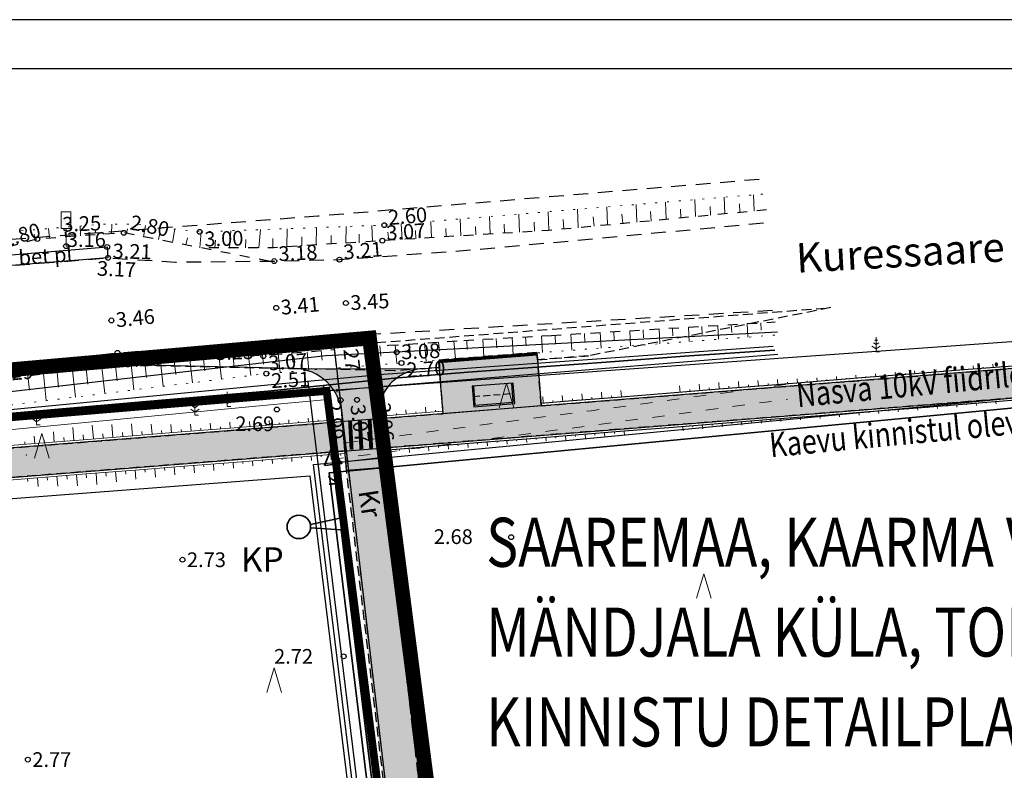
# Model space of a CAD drawing. Extents: x 401938 to 402460, y 6453811 to 6454405.
# Drawn here: x 402242 to 402342, y 6454328 to 6454405 of the extents above; entities that cross this region are included whole.
import ezdxf
from ezdxf.enums import TextEntityAlignment as Align

# ---------------------------------------------------------------- set-up
doc = ezdxf.new("R2010")
doc.units = 0
doc.header["$MEASUREMENT"] = 0
for name, pattern in [('AAREKIVI', [0.2, 0.1, 0.1]), ('ACAD_ISO10W100', [18, 12, -3, 0, -3]), ('ASFBET', [2.5, 1.5, -1]), ('DASHED', [0.75, 0.5, -0.25]), ('DASHEDX2', [1.5, 1, -0.5]), ('DOT', [0.25, 0, -0.25]), ('KATASTRIPIIR', [0.02, 0.01, 0.01]), ('KOLVIK', [1.25, 0.25, -1]), ('KRUUSKILL', [2, 1, -1]), ('LIIKLUSM', [0.02, 0.01, 0.01]), ('NOLVAALL', [1.2, 0.2, -1]), ('NOLVAKRIIPS', [0.2, 0.1, 0.1]), ('PINNASTEE', [4, 3, -1]), ('SIHT', [4, 1.25, -1.5, 1.25]), ('Tpr_946b', [2.25, 1.25, -1])]:
    doc.linetypes.add(name, pattern=pattern)
for name, color, linetype, lineweight in [('15 PIIRID', 1, 'Continuous', 60), ('19_RAAM', 7, 'Continuous', 30), ('AED', 7, 'PUITAED', 20), ('ARMATUUR', 7, 'Continuous', 30), ('elekter', 1, 'Continuous', 25), ('geodeesia$0$PIIR', 234, 'Continuous', 30), ('HALJASTUS', 252, 'Continuous', 25), ('KKAEV', 32, 'Continuous', 35), ('KOLVIKUD', 96, 'KOLVIK', 20), ('kpkaabel', 1, 'Continuous', 35), ('KTRASS', 32, '-KS-', 30), ('LIIKLUS', 4, 'Continuous', 15), ('MOOTKORG', 251, 'Continuous', 9), ('MOOTMPUNKT', 251, 'Continuous', 5), ('PIIR', 30, 'KATASTRIPIIR', 15), ('pl. kanalisatsioonitorustik', 246, 'PRO_KANAL', 35), ('RELJEEF', 251, 'Continuous', 18), ('seinad', 7, 'Continuous', 18), ('SITRASS', 6, 'SI_KBL', 25), ('TEE', 251, 'ASFBET', 25), ('tpr_tee_aarekivi', 5, 'Continuous', 40), ('tpr_tee_nolv', 46, 'Continuous', 9), ('UUS_KANAL', 18, 'Continuous', 35), ('VESI', 5, 'VEETRASSHORE', 35)]:
    doc.layers.add(name, color=color, linetype=linetype, lineweight=lineweight)
for name, color, linetype in [('element', 2, 'Continuous'), ('geodeesia$0$AED', 7, 'Continuous'), ('geodeesia$0$PUU', 7, 'Continuous'), ('tpr_bussipavoljon', 1, 'Continuous'), ('tpr_kate_kõnnitee', 31, 'Continuous'), ('tpr_kate_muru', 71, 'Continuous'), ('tpr_kate_sõidutee2', 253, 'Continuous'), ('tpr_KM', 7, 'Continuous'), ('tpr_tee_nolv_serv_ylemine', 1, 'Continuous')]:
    doc.layers.add(name, color=color, linetype=linetype)
doc.styles.add('ITALIC', font='italic.shx')
doc.styles.add('nr', font='TIMES.TTF', dxfattribs={"height": 0.9})
doc.styles.add('romanc', font='romanc.shx')
doc.styles.add('romans', font='romans.shx')
doc.linetypes.add('-K-', pattern='A,10,-1.5,["K",romans,S=1.4,R=0,X=-0.7,Y=-0.7],-1.5,10,-3', length=26)
doc.linetypes.add('-KS-', pattern='A,5,[139,mkm.shx,S=0.8,R=0,X=0,Y=0],5,-1.5,["K",romans,S=1.4,R=0,X=-0.7,Y=-0.7],-1.5,10,-3', length=26)
doc.linetypes.add('-KS-1', pattern='A,5,[139,mkm.shx,S=0.8,R=0,X=0,Y=0],5,-1.5,["K",romanc,S=1.4,R=180,X=0.7,Y=0.7],-1.5,10,-3', length=26)
doc.linetypes.add('geodeesia$0$RAKAED', pattern='A,5,-0.5,[146,mkm.shx,S=0.5,R=0,X=0,Y=0],-0.5,5', length=11)
doc.linetypes.add('KORGEKAABELHORE', pattern='A,8,-2,[138,geodeet.shx,S=1,R=0,X=0,Y=0],8,-1,8,-1,[139,geodeet.shx,S=1,R=0,X=-2,Y=0],-1', length=29)
doc.linetypes.add('PRO_KANAL', pattern='A,9.5,-1.2,["K \'",romanc,S=1.6,R=0,X=-0.8,Y=-0.8],-3.3,7.5', length=21.5)
doc.linetypes.add('PUITAED', pattern='A,3.5,[140,geodeet.shx,S=0.8,R=0,X=0,Y=0],1.5', length=5)
doc.linetypes.add('SI_KBL', pattern='A,8,-2,4,[132,mkm.shx,S=0.5,R=0,X=0,Y=0],4,-2', length=20)
doc.linetypes.add('VEETRASSHORE', pattern='A,2.5,-1.5,["V",Standard,S=1.6,R=0,X=-0.8,Y=-0.8],-1.5,10,-3,10,-3,7.5', length=39)

# ---------------------------------------------------------------- blocks, each defined once
blk = doc.blocks.new('RING02')
at = {"lineweight": -3}
blk.add_circle((0, 0), 0.25, dxfattribs=at)
blk = doc.blocks.new('LIIKLM')
at = {"linetype": 'Continuous', "flags": 128}
for points in [[(-0.5, 3.5), (-0.5, 1.8)], [(0.5, 3.5), (-0.5, 3.5)], [(0.5, 3.5), (0.5, 1.8)], [(0.5, 1.8), (-0.5, 1.8)], [(0, 1.8), (0, 0)], [(0.5, 0), (0, 0)]]:
    blk.add_lwpolyline(points, dxfattribs=at)
blk = doc.blocks.new('904')
at = {"color": 0, "lineweight": 0}
for q in [(-0.77, -0.02), (0.73, -0.02)]:
    blk.add_line((-0.02, 2.48), q, dxfattribs=at)
blk = doc.blocks.new('bussipaviljon1')
at = {"layer": 'tpr_bussipavoljon'}
for p, q in [((3, 1.5), (0, 1.5)), ((0, 1.5), (0, 0)), ((3, 0), (3, 1.5)), ((2.9, 1.4), (0.1, 1.4)), ((0.1, 1.4), (0.1, 0)), ((2.9, 0), (2.9, 1.4)), ((0, 0), (3, 0))]:
    blk.add_line(p, q, dxfattribs=at)
at = {"layer": 'tpr_bussipavoljon', "linetype": 'DASHED'}
blk.add_line((3, 0.75), (0, 0.75), dxfattribs=at)
blk = doc.blocks.new('geodeesia$0$VARPOS')
blk.add_line((0, 1), (0, -1))
blk = doc.blocks.new('geodeesia$0$MAND1')
at = {"lineweight": 9}
for p, q in [((0, 2.3), (-0.25, 2.47)), ((0, 3), (0, 0)), ((0.25, 2.47), (0, 2.3)), ((-0.85, 1.18), (0, 0.61)), ((0, 1.5), (-0.53, 1.86)), ((0.53, 1.86), (0, 1.5)), ((0, 0.61), (0.85, 1.18))]:
    blk.add_line(p, q, dxfattribs=at)
at = {"linetype": 'Continuous', "lineweight": 9}
blk.add_line((0.72, 0), (0, 0), dxfattribs=at)

msp = doc.modelspace()

# ---------------------------------------------------------------- hatches: boundary and pattern name
at = {"layer": 'tpr_kate_kõnnitee'}
h = msp.add_hatch(color=253, dxfattribs=at)
edge = h.paths.add_edge_path()
edge.add_arc((402280.279, 6455579.57), 1211.75, 274.537545, 278.505297, ccw=False)
edge.add_line((402376.143, 6454371.618), (402132.508, 6454352.285))
edge.add_arc((402168.759, 6453895.471), 458.25, 94.53719, 101.099)
edge.add_line((402080.543, 6454345.15), (402074.682, 6454343.999))
edge.add_arc((402082.67, 6454303.275), 41.5, 101.09792, 116.74535)
edge.add_line((402063.994, 6454340.335), (402051.783, 6454334.182))
edge.add_arc((402029.957, 6454377.493), 48.5, 275.01485, 296.74535, ccw=False)
edge.add_line((402034.196, 6454329.178), (402021.722, 6454328.084))
edge.add_arc((402025.35, 6454286.743), 41.5, 95.01485, 110.2492)
edge.add_line((402010.986, 6454325.678), (402009.804, 6454325.269))
edge.add_arc((402168.759, 6453895.471), 458.25, 110.29617, 120.06711)
edge.add_line((401939.169, 6454292.058), (401938.401, 6454291.614))
edge.add_line((401938.401, 6454291.614), (401938.964, 6454288.473))
edge.add_line((401938.964, 6454288.473), (401940.672, 6454289.462))
edge.add_arc((402168.759, 6453895.471), 455.25, 110.26837, 120.06711, ccw=False)
edge.add_line((402011.052, 6454322.532), (402012.025, 6454322.863))
edge.add_arc((402025.35, 6454286.743), 38.5, 95.01485, 110.2492, ccw=False)
edge.add_line((402021.984, 6454325.095), (402034.459, 6454326.19))
edge.add_arc((402029.957, 6454377.493), 51.5, 275.01485, 296.74535)
edge.add_line((402053.133, 6454331.502), (402065.344, 6454337.656))
edge.add_arc((402082.67, 6454303.275), 38.5, 101.09792, 116.74535, ccw=False)
edge.add_line((402075.259, 6454341.055), (402081.111, 6454342.204))
edge.add_arc((402168.759, 6453895.471), 455.25, 94.53719, 101.10032, ccw=False)
edge.add_line((402132.746, 6454349.294), (402376.381, 6454368.628))
edge.add_arc((402280.279, 6455579.57), 1214.75, 274.537554, 278.484147)
edge.add_line((402459.498, 6454378.114), (402459.498, 6454381.147))
msp.add_hatch(color=253, dxfattribs=at).paths.add_polyline_path([(402284.719, 6454369.612), (402294.712, 6454370.381), (402295.137, 6454365.19), (402285.143, 6454364.397)])
at = {"layer": 'tpr_kate_sõidutee2'}
h = msp.add_hatch(color=256, dxfattribs=at)
edge = h.paths.add_edge_path()
edge.add_line((402278.782, 6454358.876), (402275.293, 6454358.6))
edge.add_line((402275.293, 6454358.6), (402274.833, 6454364.391))
edge.add_arc((402269.849, 6454363.996), 5, 4.53719, 88.70654)
edge.add_line((402269.962, 6454368.995), (402283.006, 6454368.982))
edge.add_arc((402283.392, 6454363.997), 5, 94.42445, 184.53719)
edge.add_line((402278.407, 6454363.601), (402278.782, 6454358.876))
h = msp.add_hatch(color=256, dxfattribs=at)
edge = h.paths.add_edge_path()
edge.add_line((402230.594, 6454113.518), (402230.146, 6454116.986))
edge.add_arc((402236.097, 6454117.755), 6, 107.36696, 187.36696, ccw=False)
edge.add_line((402234.306, 6454123.482), (402286.462, 6454139.793))
edge.add_arc((402288.253, 6454134.067), 6, 6.97284, 107.36696, ccw=False)
edge.add_line((402294.209, 6454134.795), (402294.259, 6454134.386))
edge.add_line((402294.259, 6454134.386), (402306.205, 6454135.907))
edge.add_line((402306.205, 6454135.907), (402292.257, 6454245.417))
edge.add_line((402292.257, 6454245.417), (402278.887, 6454358.885))
edge.add_line((402278.887, 6454358.885), (402275.293, 6454358.6))
edge.add_line((402275.293, 6454358.6), (402282.438, 6454298.716))
edge.add_arc((402270.522, 6454297.294), 12, -72.63304, 6.80393, ccw=False)
edge.add_line((402274.104, 6454285.841), (402244.1, 6454276.458))
edge.add_arc((402240.518, 6454287.911), 12, 246.88029, 287.36696, ccw=False)
edge.add_line((402235.807, 6454276.875), (402218.076, 6454284.445))
edge.add_arc((402213.364, 6454273.408), 12, 66.88029, 94.8871)
edge.add_line((402212.341, 6454285.365), (402163.925, 6454281.225))
edge.add_line((402163.925, 6454281.225), (402136.074, 6454278.676))
edge.add_arc((402134.98, 6454290.627), 12, 258.07027, 275.22834, ccw=False)
edge.add_line((402132.5, 6454278.886), (402122.37, 6454281.026))
edge.add_line((402122.37, 6454281.026), (402110.225, 6454279.442))
edge.add_line((402110.225, 6454279.442), (402111.777, 6454267.543))
edge.add_line((402111.777, 6454267.543), (402124.003, 6454269.137))
edge.add_line((402124.003, 6454269.137), (402136.823, 6454274.005))
edge.add_arc((402138.953, 6454268.396), 6, 95.22834, 110.79303, ccw=False)
edge.add_line((402138.406, 6454274.371), (402164.322, 6454276.743))
edge.add_line((402164.322, 6454276.743), (402212.921, 6454280.898))
edge.add_arc((402213.518, 6454273.923), 7, -51.19449, 94.8871, ccw=False)
edge.add_line((402217.904, 6454268.468), (402215.093, 6454266.207))
edge.add_arc((402225.276, 6454253.544), 16.25, 128.80551, 172.21781)
edge.add_line((402209.176, 6454255.745), (402208.558, 6454251.221))
edge.add_arc((402196.668, 6454252.846), 12, 300.83999, 352.21781, ccw=False)
edge.add_line((402202.82, 6454242.542), (402178.39, 6454227.956))
edge.add_arc((402171.854, 6454238.903), 12.75, 264.84853, 300.83999, ccw=False)
edge.add_line((402170.709, 6454226.205), (402169.283, 6454226.333))
edge.add_arc((402169.821, 6454232.309), 6, 219.84853, 264.84853, ccw=False)
edge.add_line((402165.215, 6454228.465), (402164.316, 6454229.542))
edge.add_line((402164.316, 6454229.542), (402152.364, 6454230.62))
edge.add_line((402152.364, 6454230.62), (402151.287, 6454218.668))
edge.add_line((402151.287, 6454218.668), (402163.243, 6454217.59))
edge.add_arc((402169.191, 6454216.803), 6, 78.76255, 172.46052, ccw=False)
edge.add_arc((402172.699, 6454234.458), 12, 258.76255, 300.83999)
edge.add_line((402178.851, 6454224.155), (402206.059, 6454240.4))
edge.add_arc((402199.907, 6454250.703), 12, 300.83999, 333.00691)
edge.add_line((402210.6, 6454245.256), (402210.601, 6454245.259))
edge.add_arc((402199.908, 6454250.706), 12, 333.00691, 352.21781)
edge.add_line((402211.798, 6454249.081), (402212.644, 6454255.271))
edge.add_arc((402225.276, 6454253.544), 12.75, 107.36696, 172.21781, ccw=False)
edge.add_line((402221.471, 6454265.713), (402270.317, 6454280.99))
edge.add_arc((402273.899, 6454269.537), 12, 7.1126, 107.36696, ccw=False)
edge.add_line((402285.806, 6454271.023), (402299.909, 6454158.001))
edge.add_arc((402288.001, 6454156.515), 12, -72.63304, 7.1126, ccw=False)
edge.add_line((402291.583, 6454145.062), (402233.94, 6454127.034))
edge.add_arc((402232.149, 6454132.761), 6, 273.84564, 287.36696, ccw=False)
edge.add_line((402232.551, 6454126.774), (402224.726, 6454126.248))
edge.add_line((402224.726, 6454126.248), (402217.155, 6454123.88))
edge.add_line((402217.155, 6454123.88), (402218.693, 6454111.979))
edge.add_line((402218.693, 6454111.979), (402230.594, 6454113.518))

# ---------------------------------------------------------------- linework, layer by layer
msp.add_line((402278.766, 6454359.908), (402273.8, 6454359.322, 3.072))
at = {"flags": 128}
msp.add_lwpolyline([(402273.29, 6454366.72), (402319.248, 6454370.476)], dxfattribs=at)
at = {"color": 0, "lineweight": 9}
msp.add_point((402242.659, 6454360.172, 5.065), dxfattribs=at)
at = {"layer": '15 PIIRID', "color": 150, "linetype": 'ACAD_ISO10W100', "const_width": 1.5}
msp.add_lwpolyline([(402038.041, 6454343.465), (402067.105, 6454350.466), (402112.584, 6454357.537), (402277.636, 6454372.1), (402337.371, 6453909.839), (402266.856, 6453895.145), (402038.041, 6454343.465)], close=True, dxfattribs=at)
at = {"layer": '15 PIIRID', "linetype": 'DASHEDX2', "ltscale": 10, "const_width": 0.8}
msp.add_lwpolyline([(402230.188, 6454270.273), (402218.315, 6454362.111), (402221.67, 6454362.41), (402273.268, 6454366.718), (402284.846, 6454277.34), (402230.188, 6454270.273)], dxfattribs=at)
at = {"layer": '19_RAAM'}
for p, q in [((402407.012, 6454404.552), (401987.012, 6454404.552)), ((402402.012, 6454399.552), (402007.012, 6454399.552))]:
    msp.add_line(p, q, dxfattribs=at)
at = {"layer": 'AED', "lineweight": 30, "flags": 128}
for points in [[(402053.338, 6454329.449), (402072.556, 6454338.573), (402100.707, 6454343.857), (402128.434, 6454347.17), (402271.556, 6454358.056)], [(402271.556, 6454358.056), (402279.903, 6454289.811)]]:
    msp.add_lwpolyline(points, dxfattribs=at)
at = {"layer": 'elekter', "color": 252, "lineweight": 9, "ltscale": 0.5}
for p, q in [((402221.67, 6454362.41), (402273.29, 6454366.72)), ((402273.29, 6454366.72), (402273.402, 6454365.851))]:
    msp.add_line(p, q, dxfattribs=at)
at = {"layer": 'elekter', "color": 252, "lineweight": 9, "ltscale": 0.5, "flags": 128}
msp.add_lwpolyline([(402273.402, 6454365.851), (402267.477, 6454365.307), (402235.513, 6454362.251), (402221.031, 6454360.978), (402208.413, 6454359.333), (402198.924, 6454357.997), (402188.396, 6454356.769), (402178.2, 6454356.769), (402168.204, 6454355.818), (402158.184, 6454355.116), (402147.207, 6454354.475), (402137.429, 6454353.963), (402123.723, 6454353.584), (402118.808, 6454353.087), (402108.292, 6454351.632), (402096.825, 6454349.876), (402080.842, 6454347.076), (402058.863, 6454341.946), (402047.365, 6454338.448), (402046.388, 6454338.118)], dxfattribs=at)
at = {"layer": 'element', "ltscale": 0.1}
msp.add_lwpolyline([(402249.954, 6454369.425), (402249.954, 6454369.425)], dxfattribs=at)
at = {"layer": 'geodeesia$0$AED', "linetype": 'geodeesia$0$RAKAED', "lineweight": 9, "elevation": 3.135}
msp.add_lwpolyline([(402274.302, 6454366.735), (402277.969, 6454367.084)], dxfattribs=at)
at = {"layer": 'geodeesia$0$PIIR'}
for points in [[(402373.751, 6454302.964), (402365.41, 6454373.32), (402273.29, 6454366.72), (402282.47, 6454295.72)], [(402282.47, 6454295.72), (402273.29, 6454366.72), (402221.67, 6454362.41), (402179.24, 6454358.63), (402148.15, 6454355.99), (402113.17, 6454352.57), (402087.42, 6454349.01), (402068.13, 6454345.57), (402045.38, 6454340.09)]]:
    msp.add_lwpolyline(points, dxfattribs=at)
at = {"layer": 'KKAEV', "linetype": '-KS-1', "flags": 128}
msp.add_lwpolyline([(402318.938, 6454370.878), (402309.735, 6454370.244), (402301.77, 6454369.642), (402287.654, 6454368.627), (402280.197, 6454368.025), (402267.261, 6454366.692), (402254.885, 6454365.645), (402238.895, 6454364.25), (402228.373, 6454363.298), (402221.932, 6454362.664), (402217.33, 6454362.125), (402207.002, 6454360.725), (402201.639, 6454359.964), (402192.229, 6454358.564), (402188.135, 6454358.247), (402182.392, 6454358.12), (402174.63, 6454357.799), (402168.854, 6454357.387), (402161.763, 6454356.816), (402154.687, 6454356.34), (402147.756, 6454355.927), (402142.838, 6454355.737), (402132.701, 6454355.26), (402127.529, 6454355.07), (402121.267, 6454354.817), (402118.474, 6454354.5), (402111.705, 6454353.513), (402106.216, 6454352.689), (402100.974, 6454351.896), (402092.05, 6454350.658), (402074.76, 6454347.464), (402067.71, 6454345.602), (402060.009, 6454343.58), (402051.47, 6454341.371), (402046.14, 6454338.005), (402040.99, 6454334.614), (402040.209, 6454334.253), (402039.583, 6454333.804), (402030.65, 6454336.251), (402016.998, 6454331.821)], dxfattribs=at)
at = {"layer": 'KOLVIKUD', "linetype": 'SIHT', "flags": 128}
for points in [[(402275.254, 6454361.444), (402300.226, 6454364.698), (402320.036, 6454367.356)], [(402273.752, 6454359.736), (402300.423, 6454363.211), (402320.236, 6454365.869)]]:
    msp.add_lwpolyline(points, dxfattribs=at)
at = {"layer": 'kpkaabel', "linetype": 'KORGEKAABELHORE', "lineweight": 30}
msp.add_lwpolyline([(402278.83, 6454290.941), (402280.247, 6454291.114), (402271.917, 6454359.227), (402374.447, 6454368.952)], dxfattribs=at)
at = {"layer": 'KTRASS', "linetype": '-K-', "lineweight": 30, "elevation": 3.25}
msp.add_lwpolyline([(402227.601, 6454365.124), (402273.186, 6454370.332), (402319.241, 6454372.753)], dxfattribs=at)
at = {"layer": 'PIIR'}
msp.add_lwpolyline([(402045.38, 6454340.09), (402224.21, 6453990.09), (402269.58, 6453900.82), (402331.82, 6453913.79), (402317.48, 6454024.93), (402273.29, 6454366.72), (402221.67, 6454362.41), (402179.24, 6454358.63), (402148.15, 6454355.99), (402113.17, 6454352.57), (402087.42, 6454349.01), (402068.13, 6454345.57), (402045.38, 6454340.09)], dxfattribs=at)
at = {"layer": 'pl. kanalisatsioonitorustik'}
for points in [[(402274.01, 6454358.592), (402272.947, 6454367.278)], [(402273.034, 6454359.109), (402274.831, 6454359.328), (402273.739, 6454360.808), (402273.034, 6454359.109)], [(402271.611, 6454353.11), (402274.602, 6454353.748), (402274.221, 6454356.865)], [(402222.816, 6454112.512), (402221.802, 6454120.357), (402300.15, 6454144.86), (402274.747, 6454352.56), (402271.634, 6454352.777)]]:
    msp.add_lwpolyline(points, dxfattribs=at)
msp.add_circle((402270.437, 6454352.86), 1.2, dxfattribs=at)
at = {"layer": 'RELJEEF', "linetype": 'NOLVAKRIIPS'}
for p, q in [((402313.87, 6454384.76), (402313.792, 6454386.456)), ((402316.86, 6454385.042), (402316.784, 6454386.702)), ((402301.909, 6454383.633), (402301.824, 6454385.473)), ((402304.899, 6454383.915), (402304.816, 6454385.719)), ((402307.889, 6454384.196), (402307.808, 6454385.965)), ((402310.879, 6454384.478), (402310.8, 6454386.21)), ((402312.387, 6454384.616), (402312.353, 6454385.518)), ((402315.385, 6454384.903), (402315.351, 6454385.785)), ((402289.939, 6454382.701), (402289.857, 6454384.49)), ((402292.934, 6454382.884), (402292.849, 6454384.736)), ((402295.928, 6454383.067), (402295.84, 6454384.981)), ((402298.919, 6454383.351), (402298.832, 6454385.227)), ((402300.53, 6454383.509), (402300.439, 6454384.468)), ((402303.465, 6454383.779), (402303.374, 6454384.738)), ((402306.362, 6454384.011), (402306.268, 6454385.007)), ((402309.369, 6454384.336), (402309.334, 6454385.255)), ((402248.187, 6454382.512), (402248.156, 6454383.524)), ((402251.329, 6454382.735), (402251.361, 6454383.714)), ((402254.615, 6454382.432), (402254.813, 6454383.583)), ((402272.203, 6454381.593), (402272.244, 6454383.36)), ((402275.208, 6454381.788), (402275.247, 6454383.469)), ((402277.96, 6454381.966), (402277.887, 6454383.564)), ((402280.955, 6454382.152), (402280.881, 6454383.752)), ((402283.949, 6454382.335), (402283.873, 6454383.998)), ((402286.944, 6454382.518), (402286.865, 6454384.244)), ((402288.472, 6454382.634), (402288.43, 6454383.489)), ((402291.412, 6454382.791), (402291.367, 6454383.714)), ((402294.464, 6454382.989), (402294.419, 6454383.912)), ((402297.457, 6454383.213), (402297.391, 6454384.183)), ((402243.535, 6454382.149, 2.802), (402243.469, 6454382.698, 2.802)), ((402245.031, 6454382.289), (402244.928, 6454383.263)), ((402246.64, 6454382.403), (402246.616, 6454382.903)), ((402249.712, 6454382.83), (402249.699, 6454383.098)), ((402252.882, 6454382.77), (402252.963, 6454383.231)), ((402256.136, 6454382.135), (402256.251, 6454382.792)), ((402257.56, 6454381.858), (402257.796, 6454383.23)), ((402258.901, 6454381.594), (402259.072, 6454382.316)), ((402260.342, 6454381.315), (402260.485, 6454382.936)), ((402263.354, 6454381.315), (402263.507, 6454383.045)), ((402266.366, 6454381.315), (402266.528, 6454383.154)), ((402269.197, 6454381.399), (402269.24, 6454383.252)), ((402270.736, 6454381.498), (402270.743, 6454382.424)), ((402273.739, 6454381.693), (402273.732, 6454382.572)), ((402276.599, 6454381.82), (402276.592, 6454382.7)), ((402279.592, 6454382.069), (402279.522, 6454382.899)), ((402282.352, 6454382.234), (402282.311, 6454383.066)), ((402285.468, 6454382.428), (402285.427, 6454383.26)), ((402261.88, 6454381.315), (402261.931, 6454382.091)), ((402264.992, 6454381.315), (402265.047, 6454382.152)), ((402267.784, 6454381.315), (402267.792, 6454382.24))]:
    msp.add_line(p, q, dxfattribs=at)
at = {"layer": 'RELJEEF', "linetype": 'NOLVAALL', "flags": 128}
for points in [[(402011.871, 6454345.993), (402017.548, 6454348.646), (402041.904, 6454356.146), (402051.518, 6454358.159), (402066.86, 6454361.3), (402079.631, 6454364.295), (402085.403, 6454365.24), (402102.18, 6454367.32), (402118.417, 6454368.985), (402130.197, 6454370.025), (402150, 6454372.2), (402158.28, 6454372.914), (402174.628, 6454374.57), (402201.08, 6454377.04), (402223.09, 6454379.92), (402228.41, 6454381.03), (402235.82, 6454382.22), (402242.366, 6454383.056), (402250.509, 6454383.714), (402253.706, 6454383.714), (402260.33, 6454382.93), (402279.15, 6454383.61), (402318.161, 6454386.815)], [(402318.941, 6454372.404), (402280.9, 6454369.56), (402267.12, 6454368.48), (402221.76, 6454362.91), (402192.817, 6454359.401), (402164.69, 6454357.43), (402141.96, 6454356.67), (402125.09, 6454355.53), (402087.832, 6454349.568), (402061.31, 6454344.85), (402042.95, 6454340.094)]]:
    msp.add_lwpolyline(points, dxfattribs=at)
at = {"layer": 'RELJEEF', "linetype": 'NOLVAKRIIPS'}
for points in [[(402311.561, 6454372.471), (402311.522, 6454373.298)], [(402313.14, 6454373.395), (402313.223, 6454371.977)], [(402314.554, 6454372.682), (402314.517, 6454373.478)], [(402316.134, 6454373.575), (402316.215, 6454372.2)], [(402317.547, 6454372.896), (402317.512, 6454373.658)], [(402295.172, 6454372.318), (402295.27, 6454370.634)], [(402296.59, 6454371.496), (402296.548, 6454372.399)], [(402298.167, 6454372.496), (402298.262, 6454370.858)], [(402299.584, 6454371.695), (402299.543, 6454372.579)], [(402301.161, 6454372.676), (402301.254, 6454371.082)], [(402302.576, 6454371.918), (402302.538, 6454372.759)], [(402304.156, 6454372.856), (402304.246, 6454371.305)], [(402305.57, 6454372.13), (402305.533, 6454372.938)], [(402307.15, 6454373.036), (402307.238, 6454371.529)], [(402308.564, 6454372.322), (402308.528, 6454373.118)], [(402310.145, 6454373.215), (402310.231, 6454371.753)], [(402278.803, 6454370.257), (402278.693, 6454371.296)], [(402280.252, 6454371.409), (402280.419, 6454369.522)], [(402281.794, 6454370.493), (402281.688, 6454371.501)], [(402283.247, 6454371.601), (402283.411, 6454369.748)], [(402284.783, 6454370.76), (402284.685, 6454371.693)], [(402286.242, 6454371.793), (402286.403, 6454369.971)], [(402287.606, 6454370.936), (402287.562, 6454371.876)], [(402289.182, 6454371.97), (402289.286, 6454370.187)], [(402290.6, 6454371.122), (402290.558, 6454372.05)], [(402292.177, 6454372.144), (402292.278, 6454370.411)], [(402293.595, 6454371.309), (402293.553, 6454372.224)], [(402265.32, 6454370.28), (402265.536, 6454368.285)], [(402266.822, 6454369.439), (402266.725, 6454370.369)], [(402268.316, 6454370.479), (402268.521, 6454368.59)], [(402269.816, 6454369.657), (402269.718, 6454370.589)], [(402271.279, 6454370.712), (402271.446, 6454368.819)], [(402272.811, 6454369.861), (402272.71, 6454370.825)], [(402251.918, 6454367.745), (402251.754, 6454369.308)], [(402253.34, 6454369.452), (402253.624, 6454366.823)], [(402254.9, 6454368.077), (402254.744, 6454369.557)], [(402256.333, 6454369.675), (402256.602, 6454367.188)], [(402257.882, 6454368.403), (402257.737, 6454369.78)], [(402259.327, 6454369.898), (402259.58, 6454367.554)], [(402260.86, 6454368.773), (402260.732, 6454369.989)], [(402262.324, 6454370.09), (402262.558, 6454367.92)], [(402263.837, 6454369.143), (402263.728, 6454370.179)], [(402242.97, 6454366.78), (402242.814, 6454368.264)], [(402244.396, 6454368.449), (402244.69, 6454365.726)], [(402245.952, 6454367.103), (402245.794, 6454368.612)], [(402247.376, 6454368.797), (402247.668, 6454366.091)], [(402248.937, 6454367.411), (402248.774, 6454368.96)], [(402250.356, 6454369.144), (402250.646, 6454366.457)]]:
    msp.add_lwpolyline(points, dxfattribs=at)
at = {"layer": 'SITRASS', "lineweight": 30, "flags": 128}
msp.add_lwpolyline([(402318.799, 6454371.237), (402279.055, 6454368.378), (402267.29, 6454367.298), (402235.33, 6454364.242), (402220.814, 6454362.967), (402208.144, 6454361.315), (402198.669, 6454359.981), (402188.28, 6454358.769), (402178.105, 6454358.769), (402168.04, 6454357.811), (402158.056, 6454357.112), (402147.097, 6454356.472), (402137.349, 6454355.962), (402123.594, 6454355.582), (402118.571, 6454355.073), (402108.004, 6454353.611), (402096.501, 6454351.85), (402080.442, 6454349.036), (402058.344, 6454343.879), (402046.754, 6454340.353), (402021.621, 6454331.863), (402017.597, 6454330.232)], dxfattribs=at)
at = {"layer": 'SITRASS', "color": 3, "lineweight": 30}
msp.add_lwpolyline([(402220.832, 6454112.256), (402219.475, 6454121.201), (402298.509, 6454145.919), (402271.388, 6454367.675)], dxfattribs=at)
at = {"layer": 'TEE', "flags": 128}
msp.add_lwpolyline([(402010.986, 6454347.753), (402016.195, 6454350.073), (402041.52, 6454357.671), (402085.348, 6454366.89), (402145.511, 6454373.336), (402145.041, 6454377.422), (402216.073, 6454384.802), (402219.78, 6454380.55), (402272.42, 6454384.56), (402317.855, 6454388.345)], dxfattribs=at)
at = {"layer": 'TEE', "linetype": 'KRUUSKILL', "flags": 128}
for points in [[(402318.12, 6454385.161), (402295.868, 6454383.063), (402278.95, 6454382.03), (402267.895, 6454381.315), (402260.347, 6454381.315)], [(402267.377, 6454379.944), (402252.598, 6454382.825), (402243.78, 6454382.2), (402239.74, 6454381.093), (402233.959, 6454379.633), (402221.509, 6454377.959), (402200.85, 6454375.93), (402149.97, 6454371.26), (402102.19, 6454366.52), (402085.456, 6454364.342), (402066.89, 6454360.41), (402044.2, 6454355.483), (402030.958, 6454351.578), (402017.806, 6454347.453), (402012.224, 6454344.78)]]:
    msp.add_lwpolyline(points, dxfattribs=at)
at = {"layer": 'TEE', "lineweight": 30, "flags": 128}
for points in [[(402012.664, 6454343.308), (402017.95, 6454345.29), (402028.64, 6454348.66), (402040.755, 6454352.379), (402048.453, 6454354.414), (402062.038, 6454357.128), (402077.34, 6454359.8), (402086.377, 6454361.581), (402102.061, 6454363.613), (402119.82, 6454365.71), (402138.206, 6454367.776), (402151.262, 6454368.962), (402164.91, 6454370.15), (402191.59, 6454372.49), (402211.7, 6454374.652), (402223.315, 6454375.668), (402229.335, 6454376.346), (402235.34, 6454377.3), (402238.199, 6454378.328), (402240.75, 6454379.46), (402250.98, 6454380.28), (402257.868, 6454379.847), (402267.93, 6454379.95), (402274.58, 6454380.1), (402288.865, 6454381.156), (402318.203, 6454383.878)], [(402277.286, 6454372.471), (402318.9, 6454374.943)], [(402039.92, 6454343.509), (402045.52, 6454344.62), (402060.37, 6454348.36), (402078.96, 6454353.45), (402119.53, 6454358.74), (402166.87, 6454361.47), (402181.24, 6454361.67), (402191.52, 6454362.65), (402192.87, 6454363.06), (402198.994, 6454364.306), (402216.652, 6454366.562), (402238.89, 6454369.08), (402251.96, 6454370.6), (402268.16, 6454371.76), (402273.89, 6454372.23)]]:
    msp.add_lwpolyline(points, dxfattribs=at)
at = {"layer": 'TEE', "linetype": 'AAREKIVI', "elevation": 3.232, "flags": 128}
msp.add_lwpolyline([(402240.75, 6454379.46), (402240.69, 6454380.56), (402250.89, 6454381.39), (402250.98, 6454380.28), (402240.75, 6454379.46)], dxfattribs=at)
at = {"layer": 'TEE', "linetype": 'DASHEDX2', "lineweight": 30}
for points in [[(402295.137, 6454365.19), (402376.143, 6454371.618, 0.0173143), (402459.498, 6454381.147)], [(402459.498, 6454378.114, -0.017222), (402376.381, 6454368.628), (402278.624, 6454360.87)], [(402249.894, 6454369.448), (402269.962, 6454368.995, -0.3847121), (402274.833, 6454364.391), (402275.293, 6454358.6)], [(402278.782, 6454358.876), (402278.407, 6454363.601, -0.41479), (402283.006, 6454368.982), (402284.779, 6454369.119)], [(402238.809, 6454367.993), (402239.303, 6454361.762, 0.4142136), (402240.379, 6454360.845), (402274.898, 6454363.584)], [(402275.135, 6454360.593), (402132.746, 6454349.294, 0.0286392), (402081.121, 6454342.206)], [(402264.404, 6454293.983), (402265.803, 6454289.526, 0.4139397), (402273.319, 6454285.596), (402274.104, 6454285.841, 0.3611906), (402282.438, 6454298.716), (402275.293, 6454358.6)]]:
    msp.add_lwpolyline(points, format="xyb", dxfattribs=at)
msp.add_lwpolyline([(402324.672, 6454375.203), (402299.976, 6454370.295), (402294.749, 6454369.893), (402294.692, 6454370.632), (402284.722, 6454369.864), (402284.779, 6454369.119), (402280.184, 6454368.764), (402249.894, 6454369.448)], close=True, dxfattribs=at)
at = {"layer": 'TEE', "linetype": 'KRUUSKILL'}
for points in [[(402277.436, 6454371.197), (402279.579, 6454371.366), (402287.259, 6454371.859), (402296.184, 6454372.377), (402318.971, 6454373.745)], [(402241.062, 6454368.059), (402252.369, 6454369.38), (402259.441, 6454369.907), (402267.724, 6454370.432), (402274.044, 6454370.93)]]:
    msp.add_lwpolyline(points, dxfattribs=at)
at = {"layer": 'TEE', "linetype": 'PINNASTEE', "elevation": 3.072}
for points in [[(402277.286, 6454372.471), (402292.257, 6454245.417), (402308.865, 6454115.023), (402313.348, 6454067.179), (402314.193, 6454048.864)], [(402273.89, 6454372.23), (402288.251, 6454250.363)]]:
    msp.add_lwpolyline(points, dxfattribs=at)
at = {"layer": 'TEE', "linetype": 'Continuous', "elevation": 3.072}
msp.add_lwpolyline([(402273.89, 6454372.23), (402288.251, 6454250.363)], dxfattribs=at)
at = {"layer": 'TEE', "linetype": 'DASHEDX2', "lineweight": 30}
for points in [[(402295.137, 6454365.19), (402294.72, 6454370.594)], [(402294.749, 6454369.891), (402299.976, 6454370.295)], [(402285.143, 6454364.397), (402284.722, 6454369.863)], [(402278.393, 6454363.861), (402285.143, 6454364.397)]]:
    msp.add_lwpolyline(points, dxfattribs=at)
at = {"layer": 'TEE', "linetype": 'DASHEDX2', "lineweight": 30, "elevation": 3.072}
msp.add_lwpolyline([(402278.565, 6454361.618), (402292.257, 6454245.417), (402308.865, 6454115.023), (402313.348, 6454067.179), (402314.193, 6454048.864)], dxfattribs=at)
at = {"layer": 'tpr_kate_kõnnitee', "color": 253}
msp.add_lwpolyline([(402081.111, 6454342.204, -0.0286449), (402132.746, 6454349.294), (402376.381, 6454368.628, 0.017222), (402459.498, 6454378.114), (402459.498, 6454381.147, -0.0173143), (402376.143, 6454371.618), (402132.508, 6454352.285, 0.0286391), (402080.543, 6454345.15)], format="xyb", dxfattribs=at)
msp.add_lwpolyline([(402284.719, 6454369.612), (402294.712, 6454370.381), (402295.137, 6454365.19), (402285.143, 6454364.397)], close=True, dxfattribs=at)
at = {"layer": 'tpr_kate_muru', "flags": 128}
msp.add_lwpolyline([(402343.474, 6454365.766), (402338.49, 6454365.371), (402333.505, 6454364.975), (402328.521, 6454364.579), (402323.537, 6454364.184), (402318.552, 6454363.788), (402313.568, 6454363.393), (402308.584, 6454362.997), (402303.599, 6454362.602), (402298.615, 6454362.206), (402293.631, 6454361.81), (402288.646, 6454361.415), (402283.662, 6454361.019), (402278.678, 6454360.624), (402278.68, 6454360.161)], dxfattribs=at)
at = {"layer": 'tpr_kate_sõidutee2', "flags": 128}
msp.add_lwpolyline([(402278.782, 6454358.876), (402275.293, 6454358.6), (402274.833, 6454364.391, 0.3847121), (402269.962, 6454368.995), (402283.006, 6454368.982), (402283.006, 6454368.982, 0.41479), (402278.407, 6454363.601), (402278.782, 6454358.876)], format="xyb", dxfattribs=at)
at = {"layer": 'tpr_KM', "linetype": 'Tpr_946b', "const_width": 0.4, "flags": 128}
for points in [[(402275.813, 6454360.726), (402275.651, 6454363.721)], [(402276.812, 6454360.78), (402276.649, 6454363.775)], [(402277.81, 6454360.834), (402277.648, 6454363.829)]]:
    msp.add_lwpolyline(points, dxfattribs=at)
at = {"layer": 'tpr_tee_aarekivi', "linetype": 'DOT', "ltscale": 4, "const_width": 0.25, "flags": 128}
msp.add_lwpolyline([(402284.706, 6454369.736), (402294.702, 6454370.506)], dxfattribs=at)
at = {"layer": 'tpr_tee_aarekivi', "color": 5, "lineweight": 13, "flags": 128}
msp.add_lwpolyline([(402284.697, 6454369.861), (402294.692, 6454370.63, 0.0424798)], format="xyb", dxfattribs=at)
msp.add_lwpolyline([(402284.716, 6454369.611), (402294.711, 6454370.381)], dxfattribs=at)
at = {"layer": 'tpr_tee_nolv'}
for p, q in [((402339.21, 6454368.939), (402339.184, 6454369.266)), ((402341.203, 6454369.097), (402341.177, 6454369.432)), ((402342.2, 6454369.176), (402342.191, 6454369.289)), ((402327.247, 6454367.989), (402327.221, 6454368.316)), ((402329.241, 6454368.148), (402329.216, 6454368.461)), ((402330.238, 6454368.227), (402330.23, 6454368.33)), ((402331.235, 6454368.306), (402331.21, 6454368.613)), ((402332.232, 6454368.385), (402332.223, 6454368.487)), ((402333.228, 6454368.464), (402333.204, 6454368.766)), ((402334.225, 6454368.543), (402334.217, 6454368.645)), ((402335.222, 6454368.622), (402335.198, 6454368.933)), ((402336.219, 6454368.701), (402336.211, 6454368.806)), ((402337.216, 6454368.781), (402337.191, 6454369.099)), ((402338.213, 6454368.86), (402338.204, 6454368.967)), ((402340.206, 6454369.018), (402340.198, 6454369.128)), ((402309.304, 6454366.565), (402309.251, 6454367.229)), ((402311.297, 6454366.723), (402311.243, 6454367.409)), ((402313.291, 6454366.882), (402313.235, 6454367.59)), ((402315.285, 6454367.04), (402315.234, 6454367.682)), ((402316.282, 6454367.119), (402316.266, 6454367.322)), ((402317.279, 6454367.198), (402317.233, 6454367.775)), ((402318.275, 6454367.277), (402318.261, 6454367.458)), ((402319.272, 6454367.356), (402319.232, 6454367.865)), ((402320.269, 6454367.436), (402320.257, 6454367.594)), ((402321.266, 6454367.515), (402321.231, 6454367.954)), ((402322.263, 6454367.594), (402322.252, 6454367.729)), ((402323.26, 6454367.673), (402323.23, 6454368.043)), ((402324.257, 6454367.752), (402324.247, 6454367.872)), ((402325.254, 6454367.831), (402325.226, 6454368.179)), ((402326.25, 6454367.91), (402326.241, 6454368.023)), ((402328.244, 6454368.069), (402328.236, 6454368.174)), ((402297.341, 6454365.616), (402297.29, 6454366.266)), ((402299.335, 6454365.774), (402299.283, 6454366.425)), ((402301.329, 6454365.932), (402301.277, 6454366.584)), ((402302.326, 6454366.011), (402302.308, 6454366.229)), ((402303.322, 6454366.091), (402303.271, 6454366.742)), ((402310.301, 6454366.644), (402310.283, 6454366.869)), ((402312.294, 6454366.803), (402312.276, 6454367.035)), ((402314.288, 6454366.961), (402314.27, 6454367.186)), ((402295.348, 6454365.458), (402295.296, 6454366.108)), ((402296.344, 6454365.537), (402296.327, 6454365.754)), ((402298.338, 6454365.695), (402298.321, 6454365.912)), ((402300.332, 6454365.853), (402300.315, 6454366.07)), ((402336.496, 6454365.212), (402336.502, 6454365.138)), ((402337.493, 6454365.292), (402337.51, 6454365.073)), ((402338.49, 6454365.371), (402338.495, 6454365.299)), ((402339.487, 6454365.45), (402339.504, 6454365.231)), ((402340.483, 6454365.529), (402340.489, 6454365.455)), ((402341.48, 6454365.608), (402341.498, 6454365.384)), ((402278.401, 6454364.113), (402278.392, 6454364.222)), ((402279.398, 6454364.192), (402279.368, 6454364.561)), ((402280.395, 6454364.271), (402280.384, 6454364.408)), ((402281.391, 6454364.35), (402281.355, 6454364.803)), ((402282.388, 6454364.429), (402282.375, 6454364.594)), ((402283.385, 6454364.508), (402283.342, 6454365.045)), ((402284.382, 6454364.587), (402284.367, 6454364.771)), ((402324.534, 6454364.263), (402324.54, 6454364.176)), ((402325.53, 6454364.342), (402325.551, 6454364.084)), ((402326.527, 6454364.421), (402326.534, 6454364.336)), ((402327.524, 6454364.5), (402327.544, 6454364.249)), ((402328.521, 6454364.579), (402328.527, 6454364.497)), ((402329.518, 6454364.659), (402329.537, 6454364.414)), ((402330.515, 6454364.738), (402330.521, 6454364.657)), ((402331.512, 6454364.817), (402331.531, 6454364.579)), ((402332.508, 6454364.896), (402332.515, 6454364.818)), ((402333.505, 6454364.975), (402333.524, 6454364.743)), ((402334.502, 6454365.054), (402334.508, 6454364.978)), ((402335.499, 6454365.133), (402335.517, 6454364.908)), ((402249.492, 6454361.818), (402249.379, 6454363.242)), ((402251.485, 6454361.976), (402251.38, 6454363.305)), ((402253.479, 6454362.135), (402253.381, 6454363.368)), ((402255.473, 6454362.293), (402255.39, 6454363.338)), ((402257.467, 6454362.451), (402257.399, 6454363.309)), ((402259.46, 6454362.609), (402259.402, 6454363.341)), ((402261.454, 6454362.768), (402261.401, 6454363.436)), ((402263.448, 6454362.926), (402263.4, 6454363.531)), ((402265.442, 6454363.084), (402265.4, 6454363.609)), ((402266.438, 6454363.163), (402266.426, 6454363.325)), ((402267.435, 6454363.242), (402267.4, 6454363.688)), ((402268.432, 6454363.321), (402268.421, 6454363.457)), ((402269.429, 6454363.4), (402269.399, 6454363.785)), ((402270.426, 6454363.48), (402270.416, 6454363.606)), ((402271.423, 6454363.559), (402271.393, 6454363.935)), ((402272.42, 6454363.638), (402272.41, 6454363.762)), ((402273.416, 6454363.717), (402273.387, 6454364.085)), ((402311.574, 6454363.234), (402311.605, 6454362.849)), ((402312.571, 6454363.314), (402312.581, 6454363.191)), ((402313.568, 6454363.393), (402313.596, 6454363.044)), ((402314.565, 6454363.472), (402314.574, 6454363.36)), ((402315.562, 6454363.551), (402315.587, 6454363.23)), ((402316.559, 6454363.63), (402316.567, 6454363.527)), ((402317.556, 6454363.709), (402317.579, 6454363.415)), ((402318.552, 6454363.788), (402318.56, 6454363.695)), ((402319.549, 6454363.867), (402319.571, 6454363.59)), ((402320.546, 6454363.947), (402320.553, 6454363.855)), ((402321.543, 6454364.026), (402321.564, 6454363.754)), ((402322.54, 6454364.105), (402322.547, 6454364.015)), ((402323.537, 6454364.184), (402323.558, 6454363.919)), ((402245.504, 6454361.502), (402245.421, 6454362.546)), ((402247.498, 6454361.66), (402247.393, 6454362.989)), ((402248.495, 6454361.739), (402248.456, 6454362.229)), ((402250.489, 6454361.897), (402250.452, 6454362.356)), ((402252.482, 6454362.055), (402252.448, 6454362.482)), ((402254.476, 6454362.214), (402254.446, 6454362.594)), ((402256.47, 6454362.372), (402256.445, 6454362.689)), ((402258.463, 6454362.53), (402258.443, 6454362.785)), ((402260.457, 6454362.688), (402260.439, 6454362.922)), ((402262.451, 6454362.847), (402262.434, 6454363.059)), ((402264.445, 6454363.005), (402264.43, 6454363.193)), ((402298.615, 6454362.206), (402298.626, 6454362.064)), ((402299.612, 6454362.285), (402299.646, 6454361.855)), ((402300.609, 6454362.364), (402300.62, 6454362.22)), ((402301.606, 6454362.443), (402301.64, 6454362.007)), ((402302.603, 6454362.522), (402302.614, 6454362.376)), ((402303.599, 6454362.602), (402303.634, 6454362.16)), ((402309.581, 6454363.076), (402309.614, 6454362.653)), ((402310.577, 6454363.155), (402310.588, 6454363.02)), ((402242.514, 6454361.264), (402242.494, 6454361.513)), ((402243.51, 6454361.343), (402243.45, 6454362.103)), ((402244.507, 6454361.423), (402244.484, 6454361.723)), ((402246.501, 6454361.581), (402246.47, 6454361.976)), ((402286.653, 6454361.256), (402286.663, 6454361.129)), ((402287.65, 6454361.336), (402287.679, 6454360.964)), ((402288.646, 6454361.415), (402288.656, 6454361.294)), ((402289.643, 6454361.494), (402289.672, 6454361.132)), ((402290.64, 6454361.573), (402290.65, 6454361.452)), ((402291.637, 6454361.652), (402291.666, 6454361.291)), ((402292.634, 6454361.731), (402292.643, 6454361.611)), ((402293.631, 6454361.81), (402293.659, 6454361.449)), ((402294.628, 6454361.889), (402294.638, 6454361.765)), ((402295.624, 6454361.969), (402295.655, 6454361.581)), ((402296.621, 6454362.048), (402296.632, 6454361.914)), ((402297.618, 6454362.127), (402297.651, 6454361.713)), ((402273.693, 6454360.228), (402273.734, 6454359.72)), ((402274.69, 6454360.307), (402274.703, 6454360.141)), ((402278.678, 6454360.624), (402278.69, 6454360.47)), ((402279.675, 6454360.703), (402279.71, 6454360.253)), ((402280.671, 6454360.782), (402280.683, 6454360.635)), ((402281.668, 6454360.861), (402281.703, 6454360.431)), ((402282.665, 6454360.94), (402282.676, 6454360.8)), ((402283.662, 6454361.019), (402283.695, 6454360.608)), ((402284.659, 6454361.098), (402284.67, 6454360.964)), ((402285.656, 6454361.177), (402285.687, 6454360.786)), ((402260.734, 6454359.199), (402260.753, 6454358.965)), ((402261.731, 6454359.279), (402261.784, 6454358.611)), ((402262.728, 6454359.358), (402262.745, 6454359.147)), ((402263.725, 6454359.437), (402263.772, 6454358.841)), ((402264.722, 6454359.516), (402264.736, 6454359.331)), ((402265.719, 6454359.595), (402265.759, 6454359.083)), ((402266.715, 6454359.674), (402266.728, 6454359.517)), ((402267.712, 6454359.753), (402267.746, 6454359.324)), ((402268.709, 6454359.832), (402268.719, 6454359.703)), ((402269.706, 6454359.911), (402269.736, 6454359.528)), ((402270.703, 6454359.991), (402270.714, 6454359.852)), ((402271.7, 6454360.07), (402271.735, 6454359.624)), ((402272.697, 6454360.149), (402272.709, 6454359.99)), ((402248.772, 6454358.25), (402248.804, 6454357.847)), ((402249.769, 6454358.329), (402249.86, 6454357.178)), ((402250.766, 6454358.408), (402250.794, 6454358.044)), ((402251.762, 6454358.487), (402251.845, 6454357.451)), ((402252.759, 6454358.566), (402252.785, 6454358.24)), ((402253.756, 6454358.646), (402253.829, 6454357.724)), ((402254.753, 6454358.725), (402254.777, 6454358.427)), ((402255.75, 6454358.804), (402255.818, 6454357.941)), ((402256.747, 6454358.883), (402256.769, 6454358.605)), ((402257.744, 6454358.962), (402257.807, 6454358.158)), ((402258.74, 6454359.041), (402258.761, 6454358.783)), ((402259.737, 6454359.12), (402259.796, 6454358.382)), ((402242.791, 6454357.775), (402242.814, 6454357.484)), ((402243.787, 6454357.854), (402243.858, 6454356.969)), ((402244.784, 6454357.933), (402244.809, 6454357.617)), ((402245.781, 6454358.013), (402245.862, 6454356.998)), ((402246.778, 6454358.092), (402246.807, 6454357.732)), ((402247.775, 6454358.171), (402247.866, 6454357.027))]:
    msp.add_line(p, q, dxfattribs=at)
msp.add_lwpolyline([(402295.117, 6454365.439), (402298.338, 6454365.695), (402303.322, 6454366.091), (402308.307, 6454366.486), (402313.291, 6454366.882), (402318.275, 6454367.277), (402323.26, 6454367.673), (402328.244, 6454368.069), (402333.228, 6454368.464), (402338.213, 6454368.86), (402343.197, 6454369.255)], dxfattribs=at)
at = {"layer": 'tpr_tee_nolv', "flags": 128}
for points in [[(402343.474, 6454365.766), (402338.49, 6454365.371), (402333.505, 6454364.975), (402328.521, 6454364.579), (402323.537, 6454364.184), (402318.552, 6454363.788), (402313.568, 6454363.393), (402308.584, 6454362.997), (402303.599, 6454362.602), (402298.615, 6454362.206), (402293.631, 6454361.81), (402288.646, 6454361.415), (402283.662, 6454361.019), (402278.678, 6454360.624), (402278.644, 6454360.621)], [(402285.123, 6454364.646), (402283.385, 6454364.508), (402278.401, 6454364.113), (402278.393, 6454364.112)], [(402274.878, 6454363.833), (402273.416, 6454363.717), (402268.92, 6454363.36), (402268.601, 6454363.335), (402268.432, 6454363.321), (402263.448, 6454362.926), (402258.463, 6454362.53), (402253.479, 6454362.135), (402248.495, 6454361.739), (402243.51, 6454361.343), (402239.701, 6454361.041)], [(402275.155, 6454360.344), (402273.693, 6454360.228), (402269.197, 6454359.871), (402268.878, 6454359.846), (402268.709, 6454359.832), (402263.725, 6454359.437), (402258.74, 6454359.041), (402253.756, 6454358.646), (402248.772, 6454358.25), (402243.787, 6454357.854), (402238.803, 6454357.459)]]:
    msp.add_lwpolyline(points, dxfattribs=at)
at = {"layer": 'tpr_tee_nolv_serv_ylemine', "flags": 128}
msp.add_lwpolyline([(402343.197, 6454369.255), (402338.213, 6454368.86), (402333.228, 6454368.464), (402328.244, 6454368.069), (402323.26, 6454367.673), (402318.275, 6454367.277), (402313.291, 6454366.882), (402308.307, 6454366.486), (402303.322, 6454366.091), (402298.338, 6454365.695), (402295.117, 6454365.439)], dxfattribs=at)
at = {"layer": 'VESI'}
msp.add_lwpolyline([(402222.32, 6454112.448), (402221.252, 6454120.709), (402299.603, 6454145.213), (402273.532, 6454358.376), (402374.541, 6454367.957)], dxfattribs=at)

# ---------------------------------------------------------------- block references
at = {"layer": 'geodeesia$0$AED', "lineweight": 9, "yscale": 0.1524000000208616, "zscale": 0.1524}
for p, xscale, rotation in [((402277.969, 6454367.084), 0.152399999964704, 185.1096866083537), ((402274.302, 6454366.735, 3.135), 0.1523999999858573, 2.723712140775355)]:
    msp.add_blockref('geodeesia$0$VARPOS', p, dxfattribs=dict(at, xscale=xscale, rotation=rotation))
at = {"layer": 'geodeesia$0$PUU', "color": 0, "lineweight": 9, "xscale": 0.5, "yscale": 0.5, "zscale": 0.5}
for p in [(402329.276, 6454370.685, 3.066), (402263.144, 6454365.128, 2.894), (402259.843, 6454364.254, 2.83), (402243.703, 6454363.267)]:
    msp.add_blockref('geodeesia$0$MAND1', p, dxfattribs=at)
at = {"layer": 'HALJASTUS', "ltscale": 0.5}
for p in [(402291.615, 6454365.017), (402244.249, 6454359.884), (402311.724, 6454345.598), (402267.932, 6454336.001)]:
    msp.add_blockref('904', p, dxfattribs=at)
at = {"layer": 'LIIKLUS', "linetype": 'LIIKLUSM'}
msp.add_blockref('LIIKLM', (402246.71, 6454381.47, 3.252), dxfattribs=at)
at = {"layer": 'MOOTMPUNKT', "rotation": 3.172000000068299}
for p in [(402279.15, 6454383.61, 2.602), (402243.78, 6454382.2, 2.802), (402260.33, 6454382.93, 3.002), (402278.95, 6454382.03, 3.072), (402266.82, 6454370.26, 3.072), (402280.41, 6454370.67, 3.082), (402280.9, 6454369.56, 2.702), (402267.12, 6454368.48, 2.512), (402268.2, 6454364.82, 2.692)]:
    msp.add_blockref('RING02', p, dxfattribs=at)
at = {"layer": 'MOOTMPUNKT'}
for p in [(402252.598, 6454382.825, 2.8), (402246.71, 6454381.47, 3.252), (402250.89, 6454381.39, 3.162), (402250.98, 6454380.28, 3.212), (402274.58, 6454380.1, 3.212), (402267.93, 6454379.95, 3.182), (402268.13, 6454375.18, 3.412), (402275.23, 6454375.67, 3.452), (402251.33, 6454373.9, 3.462), (402275.59, 6454372.37, 3.272), (402268.16, 6454371.76, 3.252), (402251.96, 6454370.6, 3.282), (402274.69, 6454365.77, 2.992), (402276.36, 6454365.8, 3.072), (402278.23, 6454365.9, 3.062), (402292.08, 6454351.81, 2.68), (402258.57, 6454349.51, 2.73), (402275, 6454339.66, 2.72), (402242.81, 6454329.14, 2.77)]:
    msp.add_blockref('RING02', p, dxfattribs=at)
at = {"layer": 'tpr_bussipavoljon', "xscale": 1.400000000350718, "yscale": 1.400000000350718, "zscale": 1.400000000000006, "rotation": 184.4030718621332}
msp.add_blockref('bussipaviljon1', (402292.283, 6454367.519), dxfattribs=at)

# ---------------------------------------------------------------- texts
at = {"layer": 'ARMATUUR', "style": 'romanc', "width": 0.8}
for s, p in [('SAAREMAA, KAARMA VALD,', (402289.537, 6454348.789)), ('MÄNDJALA KÜLA, TORMIRANNA', (402289.537, 6454339.635)), ('KINNISTU DETAILPLANEERING.', (402289.537, 6454330.482))]:
    msp.add_text(s, height=5, dxfattribs=at).set_placement(p)
at = {"layer": 'kpkaabel', "linetype": 'KORGEKAABELHORE', "lineweight": 25, "style": 'nr', "width": 0.8}
msp.add_text('Nasva 10kV fiidrile', height=2.5, rotation=5.41827, dxfattribs=at).set_placement((402321.274, 6454365.05))
at = {"layer": 'MOOTKORG', "style": 'ITALIC'}
for s, rotation, p in [(' 2.60', 4.86884, (402279.192, 6454383.112, 2.602)), (' 3.25', 2.38355, (402245.906, 6454382.442, 3.252)), (' 2.80', 348.76144, (402252.598, 6454382.825, 5.604)), (' 3.21', 358.46386, (402250.967, 6454379.78, 3.212)), (' 3.18', 2.73223, (402267.954, 6454379.451, 3.182)), (' 3.21', 4.95772, (402274.623, 6454379.602, 3.212)), (' 3.06', 276.19538, (402277.733, 6454365.846, 3.062))]:
    msp.add_text(s, height=1.5, rotation=rotation, dxfattribs=at).set_placement(p, align=Align.BOTTOM_LEFT)
for s, rotation, p in [('2.80', 16.13492, (402240.016, 6454382.777)), (' 3.00', 1.41441, (402260.33, 6454382.93, 3.002)), (' 3.17', 357.79954, (402249.441, 6454379.984, 3.172)), (' 3.25', 1.93726, (402261.405, 6454371.333, 3.252)), (' 3.28', 2.57601, (402251.96, 6454370.6, 3.282)), (' 3.07', 4.15459, (402266.82, 6454370.26, 3.072)), (' 3.29', 5.31686, (402238.89, 6454369.08, 3.292)), (' 2.70', 3.28145, (402280.9, 6454369.56, 2.702)), (' 2.51', 2.73533, (402267.12, 6454368.48, 2.512)), ('2.99', 274.84601, (402274.69, 6454365.77, 2.992))]:
    msp.add_text(s, height=1.5, rotation=rotation, dxfattribs=at).set_placement(p, align=Align.TOP_LEFT)
for s, rotation, p in [(' 3.07', 3.88833, (402278.899, 6454382.778, 3.072)), (' 3.41', 5.24108, (402268.13, 6454375.18, 3.412)), (' 3.45', 3.21737, (402275.23, 6454375.67, 3.452)), (' 3.46', 5.69941, (402251.33, 6454373.9, 3.462)), (' 3.27', 276.73384, (402275.46, 6454373.183, 3.272)), (' 3.08', 2.16047, (402280.41, 6454370.67, 3.082)), (' 3.07', 277.51722, (402276.36, 6454365.8, 3.072))]:
    msp.add_text(s, height=1.5, rotation=rotation, dxfattribs=at).set_placement(p, align=Align.MIDDLE_LEFT)
msp.add_text(' 3.16', height=1.5, dxfattribs=at).set_placement((402246.329, 6454380.924, 3.162), align=Align.BOTTOM_LEFT)
for s, p in [(' 2.69', (402263.497, 6454363.368, 2.692)), (' 2.68', (402283.731, 6454351.863)), (' 2.73', (402258.57, 6454349.51, 2.73)), (' 2.72', (402267.451, 6454339.66, 2.72)), (' 2.77', (402242.81, 6454329.14, 2.77))]:
    msp.add_text(s, height=1.5, dxfattribs=at).set_placement(p, align=Align.MIDDLE_LEFT)
at = {"layer": 'pl. kanalisatsioonitorustik', "insert": (402273.537, 6454356.921), "char_height": 1.4, "attachment_point": 1, "rotation": 96.08571, "style": 'romanc'}
msp.add_mtext_dynamic_manual_height_columns('K', width=2.27046, gutter_width=7, heights=[0], dxfattribs=at)
at = {"layer": 'seinad', "style": 'romans'}
msp.add_text('bet pl', height=1.5, rotation=3.9676, dxfattribs=at).set_placement((402241.915, 6454379.539, 3))
at = {"layer": 'TEE', "linetype": 'ByBlock', "style": 'ITALIC'}
msp.add_text('Kuressaare', height=3, rotation=3.15043, dxfattribs=at).set_placement((402321.197, 6454378.754, 3.361))
at = {"layer": 'TEE', "color": 0, "linetype": 'Continuous', "style": 'ITALIC'}
msp.add_text('Kr', height=2, rotation=278.62855, dxfattribs=at).set_placement((402276.499, 6454356.5, 3.361))
at = {"layer": 'UUS_KANAL', "lineweight": 18, "style": 'romanc'}
msp.add_text('KP', height=2.5, dxfattribs=at).set_placement((402264.529, 6454348.281))
at = {"layer": 'VESI', "lineweight": 20, "style": 'nr', "width": 0.8}
msp.add_text('Kaevu kinnistul olevasse kaevu', height=2.5, rotation=5.41827, dxfattribs=at).set_placement((402318.524, 6454359.946))

doc.saveas('drawing.dxf')
